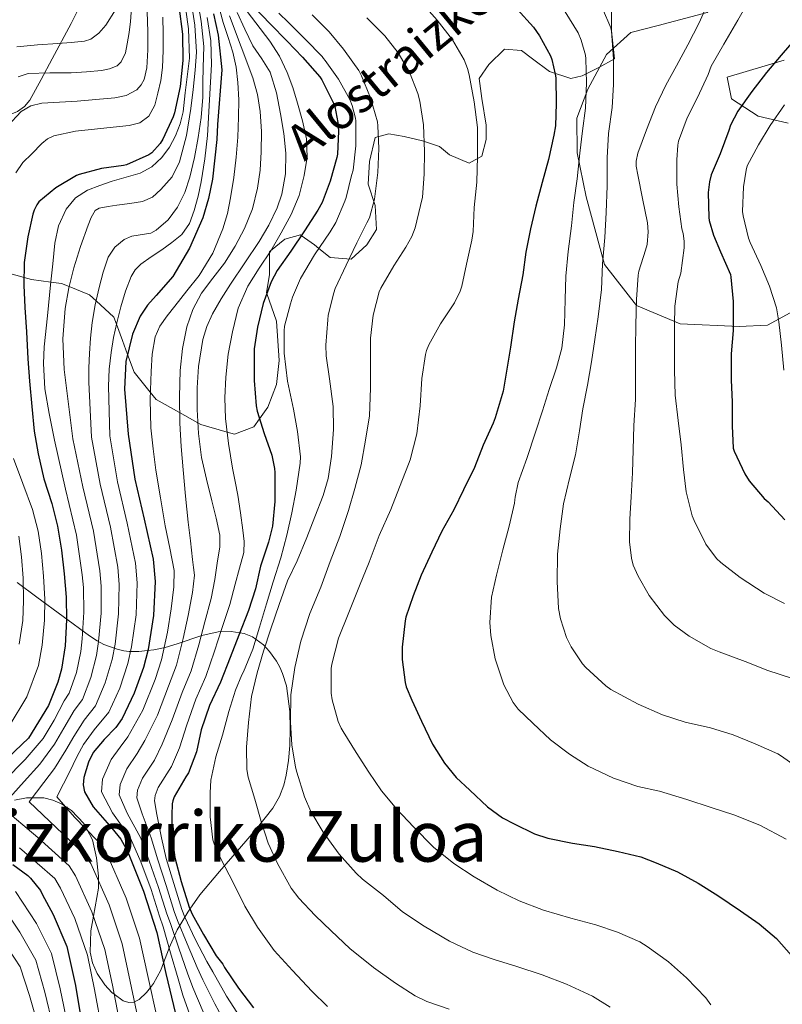
# Model space of a CAD drawing. Units: metres. Extents: x 576361 to 579809, y 4761246 to 4765911.
# Drawn here: x 579278 to 579451, y 4762542 to 4762766 of the extents above; entities that cross this region are included whole.
import ezdxf
from ezdxf.enums import TextEntityAlignment as Align

# ---------------------------------------------------------------- set-up
doc = ezdxf.new("R2010")
doc.units = ezdxf.units.M
doc.header["$MEASUREMENT"] = 0
doc.linetypes.add('DGN Style 3', pattern=[108.77482, 77.6963, -31.07852])
for name, color, linetype, lineweight in [('Nivel 21', 7, 'Continuous', 0), ('Nivel 35', 7, 'Continuous', 0), ('Nivel 4', 7, 'Continuous', 0), ('Nivel 44', 7, 'Continuous', 0), ('Nivel 45', 7, 'Continuous', 0), ('Nivel 5', 7, 'Continuous', 0), ('Nivel 57', 7, 'Continuous', 0)]:
    doc.layers.add(name, color=color, linetype=linetype, lineweight=lineweight)
doc.styles.add('Style-Helvetica-Narrow-Oblique', font='txt')
doc.styles.add('Style-Times New Roman', font='txt')

msp = doc.modelspace()

# ---------------------------------------------------------------- linework, layer by layer
at = {"layer": 'Nivel 21', "color": 7, "linetype": 'DGN Style 3', "lineweight": 0}
for points in [[(579411.83, 4762767.22, 714.59), (579411.83, 4762763.06, 714.98), (579412.47, 4762756.66, 714.93), (579408.95, 4762754.74, 717.68), (579405.11, 4762752.82, 720.69), (579402.55, 4762752.18, 722.53), (579397.75, 4762753.78, 725.3), (579393.91, 4762756.66, 726.07), (579391.35, 4762758.58, 726.43), (579387.51, 4762758.9, 727.34), (579383.99, 4762755.38, 728.62), (579381.75, 4762752.18, 729.47), (579382.39, 4762747.7, 729.51), (579383.35, 4762741.61, 729.45), (579383.35, 4762738.41, 729.4), (579382.39, 4762734.57, 729.7), (579379.51, 4762732.97, 730.78), (579375.03, 4762734.89, 732.64), (579372.79, 4762736.81, 733.57), (579368.95, 4762738.09, 735.15), (579364.79, 4762739.05, 737.15), (579361.27, 4762739.69, 738.84), (579358.2, 4762738.8, 740.69), (579356.92, 4762733.35, 741.75), (579356.6, 4762728.23, 741.6), (579358.2, 4762723.43, 739.75), (579358.52, 4762717.99, 738.72), (579356.28, 4762714.47, 738.91), (579352.76, 4762711.26, 739.77), (579347.96, 4762711.58, 742.74), (579345.43, 4762713.66, 745), (579344.44, 4762714.47, 746.07), (579341.44, 4762716.57, 750), (579341.24, 4762716.71, 750.21), (579337.72, 4762715.75, 752.87), (579334.48, 4762713.09, 755), (579334.2, 4762712.86, 755.04), (579334.2, 4762712.68, 755), (579334.2, 4762707.74, 752.3), (579333.56, 4762703.58, 750.04), (579333.61, 4762703.44, 750)], [(579333.61, 4762703.44, 750), (579335.8, 4762697.18, 748.51), (579336.44, 4762688.22, 747.5), (579335.8, 4762682.77, 747.68), (579333.88, 4762677.65, 748.76), (579331.99, 4762675, 750), (579330.68, 4762673.17, 751.12), (579326.32, 4762671.52, 753.83), (579324.61, 4762672.02, 755), (579318.65, 4762673.72, 759.39), (579317.97, 4762674.1, 760), (579313.85, 4762676.43, 765), (579308.56, 4762679.42, 768.83), (579307.2, 4762681.07, 770), (579303.52, 4762685.56, 772.68), (579302.05, 4762689.61, 775), (579300.89, 4762692.79, 777.3), (579299.52, 4762696.45, 780), (579298.92, 4762698.05, 781.19), (579294.89, 4762701.76, 785), (579293.44, 4762703.1, 786.38), (579288.78, 4762705.02, 790), (579287.08, 4762705.73, 791.98), (579284.64, 4762706.04, 795), (579280.28, 4762706.6, 798.59), (579278.56, 4762707.09, 800), (579274.8, 4762708.14, 803.04)]]:
    msp.add_polyline3d(points, dxfattribs=at)
at = {"layer": 'Nivel 35', "color": 92, "linetype": 'DGN Style 3', "lineweight": 0}
for points in [[(579453.38, 4762793.37, 712.23), (579446.92, 4762782.36, 712.49), (579440.26, 4762774.75, 712.55), (579433.48, 4762767.2, 713.32), (579422.34, 4762764.25, 715.82), (579416.2, 4762762.65, 715.94), (579410.63, 4762757.66, 718.25), (579406.4, 4762749.79, 718.12), (579403.91, 4762743.2, 718.12), (579404.04, 4762735.33, 718.06), (579406.02, 4762725.34, 717.29), (579410.18, 4762710.05, 715.05), (579417.48, 4762700.7, 712.23), (579427.39, 4762696.54, 709.8), (579440.77, 4762695.96, 706.22), (579447.17, 4762696.22, 703.02), (579452.29, 4762699.04, 699.75)], [(579269.54, 4762742.99, 817.94), (579271.57, 4762742.76, 817.89), (579273.48, 4762743.2, 818.3), (579277.09, 4762744.73, 820.1), (579278.68, 4762745.83, 821.06), (579279.88, 4762747.3, 821.94), (579282.42, 4762751.97, 824.2), (579284.93, 4762756.7, 826.42), (579289.28, 4762764.72, 829.98), (579293.38, 4762773.02, 833.4)], [(579451.84, 4762742.04, 701.16), (579445.06, 4762743.64, 701.93), (579438.98, 4762747.61, 704.81), (579438.02, 4762752.48, 706.09), (579450.95, 4762756.38, 702.38)], [(579276.42, 4762588.51, 804.97), (579279.09, 4762589.05, 802.73), (579283.08, 4762589.02, 799.28), (579285.06, 4762588.53, 797.62), (579287.04, 4762587.68, 796.07), (579289.31, 4762586.19, 794.32), (579292.12, 4762583.21, 791.82), (579294.08, 4762579.49, 789.42), (579295.03, 4762575.39, 787.02), (579295.43, 4762571.23, 785.41), (579295.43, 4762570.17, 785), (579295.44, 4762568.53, 784.99), (579294.31, 4762562.18, 790), (579293.72, 4762558.87, 790.89), (579293.54, 4762554.02, 791.94), (579294.05, 4762551.61, 792.24), (579295.11, 4762549.22, 792.27), (579296.88, 4762546.64, 791.7), (579298.49, 4762544.89, 790.5), (579299, 4762544.52, 790), (579301.07, 4762543.02, 787.62), (579302.32, 4762542.62, 786.33), (579303.49, 4762542.69, 785.15), (579303.62, 4762542.76, 785), (579304.64, 4762543.28, 783.84), (579306.35, 4762544.9, 781.42), (579307.21, 4762546.01, 780), (579307.91, 4762546.91, 779.01), (579309.61, 4762549.96, 776.55), (579310.21, 4762551.59, 775), (579311.3, 4762554.55, 770.72), (579311.48, 4762554.97, 770), (579312.7, 4762557.74, 765), (579313.28, 4762559.07, 762.3), (579313.86, 4762560.05, 760), (579315.02, 4762561.99, 755), (579315.67, 4762563.1, 750.21), (579316.17, 4762563.81, 750), (579318.4, 4762567.01, 751.19), (579322.9, 4762572.34, 753.31), (579327.43, 4762577.57, 750.76), (579331.2, 4762581.93, 749.07), (579334.98, 4762586.72, 747.69), (579336.49, 4762589.3, 747.05), (579337.47, 4762591.9, 746.41), (579338.01, 4762594.15, 745.49), (579338.53, 4762597.53, 743.5), (579338.82, 4762600.93, 741.8), (579338.94, 4762604.68, 740.99), (579338.82, 4762608.61, 740.65), (579338.08, 4762614.42, 740.13), (579337.21, 4762617.27, 740.48), (579336.59, 4762618.67, 741.01), (579335.81, 4762620.06, 741.86), (579334.26, 4762622.24, 743.69), (579332.88, 4762623.73, 745.3), (579330.37, 4762625.53, 748.14), (579328.45, 4762626.31, 750.29), (579325.52, 4762626.78, 753.53), (579322.56, 4762626.66, 756.78), (579318.9, 4762625.87, 760.66), (579313.28, 4762623.95, 766.49), (579310.55, 4762623.11, 769.43), (579307.97, 4762622.62, 772.39), (579306.54, 4762622.48, 774.44), (579304.63, 4762622.26, 778.52), (579302.4, 4762622.22, 785.21), (579301.18, 4762622.4, 788.51), (579299.65, 4762622.75, 791.59), (579296.69, 4762623.81, 796.54), (579295.13, 4762624.64, 798.86), (579293.44, 4762625.76, 800.94), (579287.46, 4762630.18, 807.44), (579281.48, 4762634.59, 813.93), (579276.97, 4762637.88, 818.87)]]:
    msp.add_polyline3d(points, dxfattribs=at)
at = {"layer": 'Nivel 4', "color": 30, "linetype": 'Continuous', "lineweight": 30, "flags": 128}
for points, elevation in [([(579313.65, 4762768.64), (579314.53, 4762762.23), (579314.54, 4762756.32), (579313.94, 4762750.42), (579312.69, 4762744.44), (579312.35, 4762743.48), (579310.06, 4762738.44), (579309.44, 4762737.43), (579307.55, 4762735.37), (579306.85, 4762734.92), (579301.78, 4762732.65), (579301.09, 4762732.5), (579296.1, 4762731.8), (579291.09, 4762730.45), (579290.43, 4762730.17), (579285.78, 4762727.4), (579281.95, 4762724.26), (579281.44, 4762723.53), (579280.82, 4762722.33), (579280.54, 4762721.45), (579279.39, 4762716.26), (579278.59, 4762710.49), (579278.54, 4762705.32), (579278.74, 4762700.23), (579279.12, 4762694.73), (579279.42, 4762688.62), (579279.78, 4762683.54), (579280.3, 4762677.82), (579280.85, 4762672.22), (579281.77, 4762667.05), (579283.07, 4762661.43), (579284.85, 4762655.78), (579286.17, 4762650.63), (579287.05, 4762645.18), (579287.65, 4762639.86), (579288.11, 4762634.54), (579288.16, 4762629.38), (579287.92, 4762623.48), (579287.07, 4762618.2), (579286.19, 4762615.29), (579284.08, 4762609.99), (579279.58, 4762602.6), (579268.57, 4762592.17)], 800), ([(579330.7, 4762768.48), (579334.37, 4762764.64), (579338.24, 4762760.71), (579341.68, 4762757.08), (579345.68, 4762752.6), (579346.13, 4762751.94), (579348.78, 4762746.6), (579349.02, 4762745.89), (579349.76, 4762742.23), (579349.89, 4762740.28), (579349.63, 4762735.03), (579349.49, 4762734.31), (579347.95, 4762728.92), (579346.18, 4762724.1), (579345.18, 4762722.32), (579342.16, 4762717.62), (579339.04, 4762713.04), (579335.98, 4762708.68), (579334.59, 4762706.05), (579332.77, 4762701.19), (579331.47, 4762695.83), (579330.75, 4762690.87), (579330.72, 4762688.76), (579330.72, 4762683.67), (579331.17, 4762677.94), (579331.44, 4762676.76), (579333.04, 4762671.69), (579334.77, 4762666.73), (579335.37, 4762663.73), (579335.44, 4762662.87), (579335.47, 4762657.53)], 750), ([(579321.53, 4762766.88), (579322.58, 4762762.03), (579323.4, 4762754.18)], 775), ([(579390.4, 4762767.92), (579394.1, 4762763.86), (579395.46, 4762761.92), (579397.98, 4762757.35), (579398.29, 4762756.53), (579399.05, 4762753.19), (579399.13, 4762752.39), (579399.23, 4762746.56), (579399.07, 4762741.44), (579398.73, 4762739.36), (579397.47, 4762733.86), (579396.08, 4762728.6), (579394.62, 4762723.24), (579393.42, 4762718.1), (579392.4, 4762712.84), (579391.66, 4762707.7), (579390.64, 4762702.12), (579389.74, 4762697.04), (579388.91, 4762691.25), (579388.08, 4762686.29), (579387.23, 4762681.32), (579385.41, 4762675.2), (579384.99, 4762674.05), (579382.72, 4762669.06), (579380.75, 4762663.99), (579378.19, 4762658.93), (579376, 4762654.39), (579373.34, 4762649.49), (579371.02, 4762644.73), (579368.6, 4762639.57), (579366.84, 4762634.87), (579365.15, 4762630.04), (579364.99, 4762629.16), (579364.28, 4762623.21), (579364.3, 4762620.42), (579365, 4762615.17), (579365.26, 4762614.21), (579366.49, 4762611.21), (579368.73, 4762606.39), (579371.23, 4762601.19), (579373.95, 4762596.87), (579376.6, 4762593.62), (579379.63, 4762590.74), (579383.68, 4762586.97), (579387.05, 4762584.53), (579389.68, 4762583.11), (579394.33, 4762580.87), (579397.37, 4762579.86), (579402.94, 4762578.73), (579407.92, 4762578.01), (579413.28, 4762576.85), (579418.48, 4762575.62), (579421.95, 4762574.31), (579426.78, 4762572.23), (579431.47, 4762569.64), (579435.93, 4762566.85), (579441.05, 4762563.43), (579445.29, 4762560.42), (579449.2, 4762557.11), (579452.65, 4762553.3)], 725), ([(579453.58, 4762761.39), (579450.27, 4762757.49), (579446.94, 4762753.59), (579443.6, 4762749.25), (579440.41, 4762744.79), (579438.81, 4762741.59), (579438.43, 4762740.4), (579436.43, 4762735.09), (579434.43, 4762730.37), (579434.01, 4762728.76), (579433.74, 4762726.32), (579433.85, 4762720.66), (579433.95, 4762720), (579434.89, 4762716.68), (579436.51, 4762712.88), (579438.78, 4762707.78), (579438.89, 4762707.11), (579439.4, 4762701.6), (579439.37, 4762700.6), (579439.37, 4762695.08), (579438.92, 4762689.75), (579438.91, 4762683.89), (579439.15, 4762678.79), (579439.13, 4762673.4), (579439.42, 4762668.32), (579439.64, 4762667.67), (579442.04, 4762662.52), (579443.04, 4762660.96), (579446.44, 4762656.95), (579447.29, 4762656.18), (579451.08, 4762652.13)], 700), ([(579323.4, 4762754.18), (579322.44, 4762741.74), (579322.3, 4762738.36), (579321.33, 4762729.41), (579320.4, 4762724.98), (579319.1, 4762720.57), (579316.08, 4762713.72), (579312.32, 4762707.32), (579308.54, 4762702.95), (579306.56, 4762700.8), (579304.9, 4762698.29), (579303.16, 4762694.22), (579301.66, 4762688.01), (579301.37, 4762681.72), (579302.2, 4762671.5), (579303.68, 4762661.3), (579305.82, 4762652.23), (579307.84, 4762643.19), (579308.28, 4762638.12), (579307.92, 4762630.4), (579306.69, 4762622.71), (579305.66, 4762618.63), (579303.52, 4762612.74), (579300.8, 4762607.03), (579299.36, 4762604.96), (579296.7, 4762602.23), (579294.27, 4762599.29), (579293.16, 4762597.15), (579292.1, 4762593.67), (579292, 4762591.97), (579292.28, 4762590.39), (579294.2, 4762586.97), (579298.46, 4762582.16), (579300.49, 4762579.66), (579302.01, 4762576.95), (579305.64, 4762567.83), (579308.67, 4762558.46), (579310.74, 4762549.22), (579312.89, 4762540.02)], 775), ([(579335.47, 4762657.53), (579335.45, 4762656.23), (579334.88, 4762650.68), (579334.01, 4762647.06), (579332.21, 4762641.61), (579331.05, 4762636.47), (579329.47, 4762631.51), (579327.29, 4762625.93), (579325.28, 4762620.9), (579323.15, 4762615.29), (579320.6, 4762609.96), (579318.76, 4762604.47), (579317.68, 4762599.5), (579315.87, 4762594.7), (579315.26, 4762593.77), (579312.57, 4762589.26), (579312.28, 4762588.33), (579312.17, 4762587.67), (579312.06, 4762585.08), (579312.12, 4762580.01), (579312.73, 4762575.53), (579314.2, 4762570.09), (579315.98, 4762564.23), (579316.67, 4762562.68), (579319.24, 4762558.01), (579322.14, 4762553.18), (579323.61, 4762551.29), (579324.03, 4762550.58), (579327.18, 4762545.83), (579330.6, 4762541.42)], 750), ([(579276.04, 4762573.94), (579279.4, 4762571.4), (579280.04, 4762570.78), (579282.27, 4762567.99), (579282.7, 4762567.16), (579285.13, 4762562.54), (579288.28, 4762555.29)], 800), ([(579288.28, 4762555.29), (579290.22, 4762546.46), (579291.61, 4762538.2)], 800)]:
    msp.add_lwpolyline(points, dxfattribs=dict(at, elevation=elevation))
at = {"layer": 'Nivel 5', "color": 30, "linetype": 'Continuous', "lineweight": 0, "flags": 128}
for points, elevation in [([(579303.01, 4762769.22), (579302.72, 4762765.16), (579302.39, 4762762.62), (579301.92, 4762760.1), (579301.55, 4762758.01), (579300.61, 4762756.01), (579299.66, 4762755.11), (579297.97, 4762754.37), (579296.15, 4762754.06), (579292.7, 4762753.72), (579289.25, 4762753.5), (579284.38, 4762753.49), (579279.51, 4762753.32), (579277.26, 4762752.59)], 815), ([(579318.09, 4762768.72), (579318.71, 4762765.18), (579319.34, 4762759.45), (579319.18, 4762754.69), (579319.13, 4762751.33), (579319.09, 4762747.98), (579318.72, 4762743.38), (579318.05, 4762738.79), (579317.24, 4762734.3)], 785), ([(579327.98, 4762768.98), (579331.14, 4762764.84), (579334.29, 4762760.7), (579336.51, 4762757.28), (579338.27, 4762753.59), (579339.52, 4762750.14), (579340.59, 4762746.62), (579341.72, 4762742.57), (579342.59, 4762738.49), (579342.76, 4762734.34), (579342.11, 4762730.17), (579340.93, 4762725.66), (579339.17, 4762721.35), (579336.9, 4762717.2), (579334.51, 4762713.15), (579331.87, 4762709.16), (579329.28, 4762705.1), (579327.16, 4762700.08), (579325.81, 4762694.78), (579324.86, 4762689.64), (579324.29, 4762684.46), (579324.07, 4762679.75), (579324.24, 4762675.05), (579324.92, 4762669.44), (579325.82, 4762663.85), (579326.45, 4762660.76), (579327.07, 4762657.66), (579327.68, 4762653.71), (579328.18, 4762649.76)], 755), ([(579367.94, 4762770.33), (579372.24, 4762765.48), (579375.7, 4762761), (579378.35, 4762756.41), (579379.14, 4762754.49), (579379.54, 4762753.02), (579380.63, 4762746.95), (579381.41, 4762741.13), (579381.41, 4762740.12), (579381.42, 4762734.49), (579381.22, 4762728.71), (579380.62, 4762722.97), (579380.43, 4762717.53), (579380.11, 4762715.54), (579378.88, 4762710.06), (579377.87, 4762705.13), (579377.47, 4762703.96), (579376.19, 4762701.35), (579372.99, 4762696.52), (579370.34, 4762691.82), (579369.82, 4762690.54), (579369.58, 4762689.61), (579368.75, 4762684.15), (579368.37, 4762677.93), (579367.65, 4762671.64), (579366.14, 4762665.69), (579365.76, 4762664.71), (579363.7, 4762659.5), (579361.73, 4762654.41), (579359.07, 4762648.51), (579356.86, 4762642.49), (579354.61, 4762637.13), (579352.22, 4762631.05), (579349.89, 4762625.28), (579348.35, 4762619.36), (579348.24, 4762618.36), (579348.21, 4762612.75), (579348.42, 4762611.29), (579349.78, 4762606.35), (579350.45, 4762604.83), (579350.91, 4762604.06), (579353.92, 4762599.28), (579356.74, 4762594.84), (579359.65, 4762590.6), (579363.1, 4762586.48), (579366.85, 4762582.48), (579371.39, 4762577.87), (579376.05, 4762574.16), (579380.64, 4762571.08), (579385.87, 4762568.11), (579390.83, 4762565.69), (579396.34, 4762563.55), (579402.56, 4762561.71), (579408.27, 4762560.24), (579413.12, 4762558.59), (579418.24, 4762556.35), (579419.89, 4762555.34), (579424.75, 4762551.8), (579428.83, 4762548.17), (579433.21, 4762543.68), (579434.3, 4762542.11)], 730), ([(579433.76, 4762769.61), (579431.68, 4762764.86), (579429.09, 4762759.88), (579426.51, 4762755.1), (579424.1, 4762750.71), (579421.74, 4762745.78), (579419.76, 4762740.54), (579417.76, 4762735.3), (579417.38, 4762733.48), (579417.41, 4762732.33), (579417.76, 4762730.33), (579418.83, 4762725.02), (579419.95, 4762719.46), (579420.08, 4762717.43), (579419.87, 4762714.54), (579419.54, 4762713.3), (579418.02, 4762708.54), (579417.86, 4762707.62), (579417.49, 4762702.1), (579417.28, 4762696.26), (579417.25, 4762691.1), (579417.25, 4762684.65), (579417.22, 4762679.4), (579416.86, 4762673.51), (579416.67, 4762667.94), (579416.53, 4762662.74), (579416.26, 4762657.29), (579415.98, 4762652.26), (579415.87, 4762647.08), (579416.32, 4762643.39), (579416.74, 4762641.82), (579417.82, 4762639.32), (579420.3, 4762634.91), (579423.81, 4762630.41), (579425.98, 4762628.23), (579429.38, 4762625.69), (579434.32, 4762622.94), (579436.22, 4762622.18), (579442.08, 4762619.94), (579447.23, 4762617.91), (579452.58, 4762616.2)], 710), ([(579443.22, 4762770.41), (579440.46, 4762765.43), (579437.25, 4762760.02), (579434.43, 4762755), (579433.7, 4762753.11), (579431.31, 4762747.93), (579428.96, 4762743.3), (579427.02, 4762737.98), (579426.83, 4762737.1), (579426.59, 4762733.78), (579426.61, 4762728.26), (579427.09, 4762723.13), (579427.74, 4762718.14), (579428.03, 4762717.06), (579428.27, 4762715.32), (579428.29, 4762713.82), (579427.49, 4762708.06), (579426.94, 4762706.06), (579426.14, 4762700.6), (579426.05, 4762696.23), (579426.06, 4762691.11), (579426.06, 4762686.06), (579426.26, 4762680.36), (579426.93, 4762674.6), (579427.57, 4762669.08), (579428.11, 4762663.53), (579428.69, 4762658.42), (579430.1, 4762653), (579430.53, 4762651.96), (579433.15, 4762646.58), (579435.62, 4762643.3), (579436.58, 4762642.44), (579440.99, 4762639.02), (579446.43, 4762635.43), (579451.04, 4762633.11)], 705), ([(579306.46, 4762767.41), (579306.64, 4762762.77), (579306.64, 4762758.72), (579306.42, 4762754.66), (579305.82, 4762751.99), (579305.15, 4762750.77), (579304.13, 4762749.66), (579301.71, 4762748.32), (579299.12, 4762747.85), (579294.87, 4762747.43), (579290.61, 4762747.08), (579286.59, 4762746.85), (579282.56, 4762746.62), (579280.13, 4762746.04), (579277.94, 4762744.7), (579274.83, 4762741.39)], 810), ([(579299.29, 4762767.76), (579297.14, 4762764.34), (579295.53, 4762762.48), (579293.67, 4762761.13), (579292.24, 4762760.71), (579289.24, 4762760.41), (579286.24, 4762760.15), (579281.6, 4762759.81), (579276.96, 4762759.43)], 820), ([(579316.67, 4762768.24), (579317.3, 4762764.33), (579317.71, 4762758.16), (579317.36, 4762754.1), (579316.88, 4762749.75), (579316.4, 4762745.4), (579315.39, 4762739.31), (579313.79, 4762733.29), (579312.12, 4762729.94), (579309.6, 4762727), (579307.67, 4762725.29), (579305.44, 4762724.3)], 790), ([(579315.25, 4762767.76), (579315.88, 4762763.47), (579316.09, 4762756.86), (579315.61, 4762753.21), (579315.12, 4762748.93), (579314.63, 4762744.65), (579313.96, 4762741.9), (579312.88, 4762739.23)], 795), ([(579325.16, 4762766.41), (579327.81, 4762759.37), (579330.45, 4762752.33), (579331.5, 4762748.6), (579332.08, 4762744.75), (579332.38, 4762740.16), (579332.34, 4762735.56), (579332.08, 4762731.44), (579331.52, 4762727.32), (579330.36, 4762722.67), (579328.58, 4762718.2), (579326.42, 4762714.16), (579324, 4762710.3), (579321.41, 4762706.91), (579318.83, 4762703.48), (579316.85, 4762699.8), (579315.47, 4762695.85), (579314.46, 4762690.93)], 765), ([(579326.86, 4762767.15), (579328.66, 4762763.39), (579330.47, 4762759.63), (579332.48, 4762756.66), (579334.4, 4762753.63), (579335.8, 4762748.98), (579336.71, 4762744.2), (579337.45, 4762739.73), (579337.92, 4762735.26), (579337.86, 4762730.61), (579337.03, 4762725.97), (579335.99, 4762722.89), (579334.11, 4762718.92), (579331.91, 4762715.26), (579328.63, 4762710.39), (579325.35, 4762705.53), (579323.24, 4762702.23), (579321.27, 4762698.8), (579320.01, 4762695.94), (579319.12, 4762692.98), (579318.13, 4762686.88), (579317.8, 4762682.01), (579317.81, 4762677.15), (579318.09, 4762671.69), (579318.77, 4762666.25)], 760), ([(579336.31, 4762767.02), (579338.53, 4762764.89), (579342.42, 4762761.03), (579346.21, 4762757.21), (579346.48, 4762756.76), (579346.87, 4762756.33), (579349.84, 4762752.03), (579352.43, 4762747.48), (579352.98, 4762746.09), (579353.71, 4762743.18), (579353.78, 4762742.6), (579353.84, 4762736.97), (579353.17, 4762731.4), (579352.83, 4762730.2), (579351.65, 4762725.23), (579351.3, 4762724.36), (579349.3, 4762719.58), (579348.02, 4762717.4), (579344.43, 4762712.22), (579341.23, 4762706.83), (579339.41, 4762702.62), (579338.98, 4762701.13), (579337.65, 4762696.01), (579337.52, 4762695), (579337.55, 4762689.88), (579338.3, 4762683.53), (579339.65, 4762677.18), (579340.56, 4762672.16), (579341.28, 4762666.36), (579341.18, 4762664.92), (579340.3, 4762658.83), (579339.31, 4762653.72), (579338.13, 4762648.62), (579336.83, 4762643.48), (579335.09, 4762638.06), (579333.58, 4762633.05), (579331.98, 4762627.76), (579330.46, 4762622.75), (579328.35, 4762617.64), (579327.95, 4762616.94), (579326.54, 4762613.44), (579325.01, 4762608.59), (579323.55, 4762603.26), (579322.08, 4762598.35), (579320.96, 4762593.04), (579320.74, 4762590.17), (579320.75, 4762584.73), (579321.41, 4762579.48), (579321.65, 4762578.62), (579323.17, 4762575.16), (579326.06, 4762569.66), (579328.62, 4762564.48), (579331.54, 4762559.71), (579335.3, 4762554.41), (579339.42, 4762549.88), (579343.86, 4762545.21), (579347.42, 4762541.69)], 745), ([(579322.94, 4762767.73), (579323.75, 4762764.9), (579324.85, 4762761.53), (579325.95, 4762758.15), (579326.7, 4762754.77), (579327.04, 4762751.31), (579327.24, 4762747.36), (579327.23, 4762743.42), (579327.04, 4762738.88), (579326.69, 4762734.35), (579326.12, 4762729.74), (579325.39, 4762725.15), (579324.67, 4762721.6)], 770), ([(579343.94, 4762766.62), (579347.75, 4762762.78), (579351.03, 4762758.86), (579351.38, 4762758.3), (579354.47, 4762754.02), (579355.12, 4762752.78), (579357.17, 4762747.83), (579358.71, 4762742.36), (579358.8, 4762741.51), (579359.01, 4762736.31), (579358.83, 4762730.92), (579358.05, 4762724.86), (579356.88, 4762720.62), (579356.29, 4762719.48), (579354.02, 4762714.94), (579351.58, 4762709.85), (579349.12, 4762704.59), (579348.8, 4762703.58), (579347.57, 4762698.51), (579347.47, 4762697.43), (579346.98, 4762691.74), (579347.07, 4762689.31), (579347.87, 4762684.06), (579348.7, 4762677.77), (579348.77, 4762672.59), (579348.29, 4762666.43), (579347.52, 4762661.45), (579346.37, 4762657.64), (579344.48, 4762652.81), (579342.69, 4762648.06), (579340.53, 4762642.8), (579338.34, 4762638.24), (579336.42, 4762632.92), (579334.54, 4762627.36), (579332.85, 4762622.27), (579331.44, 4762617.36), (579330.11, 4762612.01), (579329.44, 4762606.12), (579328.99, 4762600.52), (579329.07, 4762595.48), (579329.36, 4762593.74), (579330.9, 4762588.7), (579332.32, 4762583.69), (579333.92, 4762578.73), (579336.06, 4762574.17), (579339.14, 4762568.57), (579340.86, 4762566.27), (579344.59, 4762562.36), (579348.19, 4762558.84), (579352.43, 4762554.89), (579357.79, 4762550.52), (579362.77, 4762546.99), (579367.26, 4762544.09), (579369.9, 4762542.86), (579374.94, 4762541.13)], 740), ([(579401.25, 4762767.37), (579404.21, 4762762.54), (579404.95, 4762760.92), (579405.86, 4762757.54), (579405.94, 4762756.66), (579406.13, 4762751.21), (579405.87, 4762745.5), (579405.18, 4762740.34), (579404.61, 4762735.29), (579403.98, 4762729.43), (579403.26, 4762724.06), (579402.69, 4762718.82), (579401.98, 4762712.97), (579401.42, 4762707.37), (579401.31, 4762702.06), (579401.14, 4762696.36), (579400.51, 4762691.03), (579399.33, 4762686.6), (579397.65, 4762681.64), (579396.13, 4762676.79), (579394.58, 4762671.99), (579392.56, 4762665.99), (579390.61, 4762660.55), (579389.92, 4762657.23), (579389.9, 4762656.67), (579389.76, 4762655.91), (579388.62, 4762650.68), (579387.15, 4762645.26), (579385.71, 4762639.55), (579384.61, 4762634.52), (579384.22, 4762628.84), (579384.43, 4762625.82), (579385.44, 4762620.6), (579387.39, 4762614.67), (579389.46, 4762610.67), (579390.66, 4762609.15), (579393.92, 4762605.95), (579397.95, 4762602.2), (579402.26, 4762598.97), (579406.53, 4762596.2), (579412.24, 4762593.51), (579417.74, 4762591.64), (579422.66, 4762590.52), (579428.88, 4762588.65), (579434.4, 4762586.87), (579439.54, 4762585.15), (579445.47, 4762582.87), (579451.39, 4762579.64)], 720), ([(579409.73, 4762768.12), (579411.62, 4762763.72), (579411.78, 4762762.97), (579412.27, 4762756.68), (579412.21, 4762750.87), (579411.95, 4762745.66), (579411.09, 4762739.7), (579410.83, 4762734.18), (579410.82, 4762727.88), (579410.59, 4762721.78), (579410.27, 4762716.17), (579409.73, 4762710.18), (579409.55, 4762704.34), (579408.77, 4762698.12), (579408.05, 4762693.03), (579407.25, 4762687.96), (579406.34, 4762682.65), (579405.28, 4762677.3), (579404.53, 4762672.25), (579403.63, 4762666.84), (579402.27, 4762661.45), (579400.94, 4762655.71), (579400.14, 4762650.06), (579399.57, 4762644.27), (579399.44, 4762638.14), (579399.79, 4762631.95), (579400.21, 4762629.66), (579401.62, 4762625.4), (579402.64, 4762623.26), (579405.22, 4762619.45), (579405.95, 4762618.63), (579410.5, 4762614.46), (579411.65, 4762613.64), (579417.81, 4762610.27), (579423.34, 4762607.87), (579428.48, 4762606.17), (579434.26, 4762604.91), (579439.36, 4762603.32), (579444.38, 4762601.26), (579449.5, 4762599.03), (579450.35, 4762598.46), (579454.75, 4762595.38)], 715), ([(579310, 4762766.1), (579310.1, 4762762.41), (579310.1, 4762758.55), (579309.95, 4762754.69), (579309.55, 4762751.76), (579308.91, 4762748.86), (579308.23, 4762746.17), (579306.83, 4762743.66), (579304.8, 4762742.16), (579302.43, 4762741.54), (579298.81, 4762741.17), (579295.19, 4762740.82), (579290.23, 4762740.25), (579285.31, 4762739.19), (579283.88, 4762738.49), (579282.63, 4762737.5), (579280.35, 4762735.14), (579278.25, 4762733.13), (579276.69, 4762730.81)], 805), ([(579320.12, 4762766.03), (579320.96, 4762760.74), (579321.11, 4762755.42), (579320.64, 4762747.35), (579320.18, 4762739.27), (579319.6, 4762734.01), (579318.74, 4762728.76), (579318.03, 4762725.5), (579317.11, 4762722.28), (579316.07, 4762719.35), (579314.34, 4762716.81)], 780), ([(579356.34, 4762765.94), (579360.42, 4762761.88), (579363.43, 4762758.04), (579365.99, 4762753.62), (579367.89, 4762748.79), (579368.29, 4762747.06), (579369.12, 4762741.69), (579369.35, 4762735.64), (579369.28, 4762730.54), (579368.93, 4762725.32), (579368.51, 4762723.4), (579367.28, 4762718.31), (579366.5, 4762716.36), (579365.15, 4762713.96), (579362.45, 4762709.71), (579359.46, 4762704.63), (579359.12, 4762703.82), (579357.71, 4762698.54), (579357.14, 4762693.34), (579357.12, 4762687.66), (579357.12, 4762681.95), (579356.91, 4762675.66), (579356.03, 4762670.16), (579354.99, 4762664.57), (579353.57, 4762659.23), (579352.18, 4762654.24), (579350.19, 4762648.33), (579347.97, 4762642.62), (579345.84, 4762636.81), (579343.41, 4762630.81), (579341.36, 4762624.57), (579339.95, 4762618.62), (579339.09, 4762612.43), (579339.02, 4762606.22), (579339.33, 4762601.08), (579340.1, 4762596.01), (579340.46, 4762594.89), (579342.13, 4762589.26), (579343.6, 4762585.96), (579346.38, 4762581.21), (579350.03, 4762576.27), (579353.87, 4762571.92), (579355.34, 4762570.62), (579360.1, 4762566.91), (579364.37, 4762563.21), (579369.3, 4762559.92), (579375.07, 4762556.52), (579380.37, 4762554.04), (579385.2, 4762552.33), (579390.34, 4762550.8), (579396.06, 4762548.86), (579401.55, 4762546.8), (579407.49, 4762544.06), (579411.49, 4762541.58)], 735), ([(579451.02, 4762746.26), (579447.79, 4762741.56), (579445.12, 4762737.19), (579442.59, 4762732.42), (579442.3, 4762731.44), (579441.74, 4762727.64), (579441.49, 4762722.05), (579441.66, 4762721.06), (579442.89, 4762715.96), (579443.26, 4762714.98), (579445.68, 4762709.78), (579447.63, 4762705.09), (579449.2, 4762700.2), (579449.76, 4762697), (579450.33, 4762691.73), (579450.89, 4762686.02)], 695), ([(579312.88, 4762739.23), (579311.56, 4762736.65), (579309.79, 4762734.3), (579307.54, 4762732.2), (579304.91, 4762730.76), (579301.74, 4762729.82), (579298.56, 4762728.94), (579295.74, 4762727.97), (579292.96, 4762726.86), (579290.21, 4762725.13), (579288.08, 4762722.59), (579286.36, 4762718.82), (579285.54, 4762714.89), (579285.06, 4762710.16), (579284.58, 4762705.44), (579283.86, 4762698.37), (579283.14, 4762691.31), (579282.95, 4762687.53), (579283.3, 4762681.84), (579284.23, 4762676.22), (579284.85, 4762673.18), (579285.46, 4762670.14), (579287.94, 4762659.02), (579290.48, 4762648.62), (579291.77, 4762639.6), (579292.02, 4762636.72), (579292.1, 4762631.13), (579291.74, 4762625.11), (579291.42, 4762622.2), (579290.42, 4762617.49), (579288.77, 4762612.78), (579287.65, 4762611.06), (579285.38, 4762606.64), (579282.9, 4762602.5), (579278.81, 4762597.71), (579274.16, 4762592.99)], 795), ([(579317.24, 4762734.3), (579316.19, 4762729.84), (579315, 4762726.36), (579313.35, 4762723.02), (579311.24, 4762720.14), (579308.56, 4762717.79), (579307.3, 4762717.16), (579305.9, 4762716.86), (579302.99, 4762716.47), (579301.25, 4762715.72), (579299.14, 4762713.94), (579297.65, 4762711.69), (579296.48, 4762708.29), (579295.59, 4762704.83), (579294.69, 4762700.86), (579293.99, 4762696.86), (579293.65, 4762693.33), (579293.44, 4762689.79), (579293.29, 4762686.55), (579293.28, 4762683.31), (579293.56, 4762677.06), (579293.83, 4762670.82), (579295.81, 4762660.16), (579298.15, 4762650.43), (579299.8, 4762641.39), (579300.14, 4762637.42), (579300.01, 4762630.77), (579299.22, 4762623.91), (579298.54, 4762620.42), (579296.97, 4762615.12), (579294.78, 4762609.9), (579292.18, 4762606.65), (579289.82, 4762602.96), (579288.03, 4762599.83), (579285.45, 4762595.69), (579283.08, 4762592.48), (579279.71, 4762588.14), (579285.87, 4762582.32), (579292.01, 4762576.44), (579293.67, 4762574.11), (579297.86, 4762564.74), (579300.8, 4762555.91), (579302.66, 4762547.4), (579304.6, 4762538.09)], 785), ([(579305.44, 4762724.3), (579302.53, 4762723.87), (579299.62, 4762723.47), (579297.61, 4762723.2), (579295.6, 4762722.81), (579294.66, 4762722.23), (579293.76, 4762720.68), (579293.12, 4762718.92), (579291.34, 4762714.13), (579289.83, 4762709.26), (579288.69, 4762704.69), (579287.89, 4762700.06), (579287.35, 4762693.12), (579287.67, 4762686.19), (579288.66, 4762678.33), (579289.65, 4762670.48), (579291.87, 4762659.6), (579294.31, 4762649.52), (579295.78, 4762640.49), (579296.08, 4762637.07), (579296.05, 4762630.95), (579295.48, 4762624.51), (579294.98, 4762621.31), (579293.7, 4762616.3), (579291.78, 4762611.34), (579289.91, 4762608.85), (579287.6, 4762604.8), (579285.46, 4762601.17), (579282.13, 4762596.7), (579278.62, 4762592.73), (579273.42, 4762587.01), (579281.71, 4762580), (579288.79, 4762573.58), (579290.25, 4762571.33), (579293.97, 4762563.2), (579296.86, 4762554.64), (579298.61, 4762546.5), (579300.45, 4762537.12)], 790), ([(579324.67, 4762721.6), (579323.67, 4762718.11), (579321.37, 4762712.59), (579318.24, 4762707.53), (579315.5, 4762704.05), (579312.74, 4762700.6), (579311, 4762698.4), (579309.38, 4762696.03), (579308.3, 4762693.58), (579307.6, 4762689.7), (579307.39, 4762685.74), (579307.13, 4762679.36), (579307.33, 4762673), (579307.83, 4762668.19), (579308.48, 4762663.39), (579309.48, 4762657.06), (579310.59, 4762650.76), (579311.59, 4762645.69), (579312.59, 4762640.61), (579312.5, 4762636.93), (579311.9, 4762631.92), (579311.08, 4762626.6), (579309.76, 4762620.36), (579308.27, 4762615.85), (579305.53, 4762608.91), (579302.09, 4762602.9), (579300.38, 4762600.53), (579298.32, 4762597.75), (579296.34, 4762593.28), (579296.16, 4762590.41), (579298.6, 4762585.66), (579302.69, 4762579.89), (579305.02, 4762574.48), (579307.36, 4762568.24), (579309.29, 4762562.2), (579310.12, 4762559.78), (579311.79, 4762553.9), (579313.5, 4762547.99), (579314.58, 4762544.24), (579316.51, 4762538.76)], 770), ([(579314.34, 4762716.81), (579312.1, 4762714.99), (579309.78, 4762713.34), (579307.38, 4762711.77), (579305.03, 4762710.09), (579303.8, 4762708.8), (579302.87, 4762707.29), (579301.55, 4762703.96), (579300.48, 4762700.38), (579299.59, 4762696.76), (579298.88, 4762693.43), (579298.31, 4762690.08), (579297.85, 4762686.24), (579297.71, 4762682.4), (579297.87, 4762676.78), (579298.02, 4762671.16), (579299.74, 4762660.73), (579301.98, 4762651.33), (579303.82, 4762642.29), (579304.21, 4762637.77), (579303.96, 4762630.58), (579302.95, 4762623.31), (579302.1, 4762619.52), (579300.25, 4762613.93), (579297.79, 4762608.47), (579294.44, 4762604.44), (579292.05, 4762601.12), (579290.59, 4762598.49), (579288.78, 4762594.68), (579287.54, 4762592.22), (579286, 4762589.26), (579290.04, 4762584.64), (579295.24, 4762579.3), (579297.08, 4762576.89), (579301.75, 4762566.29), (579304.73, 4762557.18), (579306.7, 4762548.31), (579308.74, 4762539.06)], 780), ([(579314.46, 4762690.93), (579313.98, 4762685.96), (579313.79, 4762680.01), (579313.89, 4762674.06), (579314.21, 4762668.74), (579314.62, 4762663.44), (579315.17, 4762657.5), (579315.79, 4762651.58), (579316.3, 4762647.32), (579316.8, 4762643.07), (579317, 4762641.32), (579317.2, 4762639.58), (579316.74, 4762635.58), (579315.75, 4762630.42), (579314.63, 4762625.17), (579313.11, 4762619.09), (579311.35, 4762614.38), (579308.84, 4762607.8), (579305.98, 4762602.05), (579304.25, 4762599.07), (579301.88, 4762595.63), (579300.33, 4762592.04), (579300.16, 4762589.72), (579301.96, 4762585.52), (579305.05, 4762579.92), (579306.95, 4762574.74), (579309.08, 4762568.7), (579310.96, 4762562.71), (579311.75, 4762560.5), (579313.65, 4762554.92), (579315.66, 4762549.29), (579316.84, 4762546), (579319.18, 4762540.52)], 765), ([(579276.16, 4762666.04), (579278.25, 4762660.32), (579280.49, 4762654.41), (579281.76, 4762649.49), (579282.52, 4762644.44), (579283, 4762639.35), (579283.27, 4762634.12), (579283.21, 4762629.34), (579282.68, 4762623.69), (579281.83, 4762619.04), (579279.18, 4762611.95), (579275.15, 4762605.3)], 805), ([(579318.77, 4762666.25), (579319.91, 4762661.33), (579321.14, 4762656.43), (579322.17, 4762652.51), (579322.98, 4762648.59), (579322.93, 4762645.96), (579322.38, 4762642.25), (579321.82, 4762638.54), (579320.99, 4762634.22), (579319.6, 4762628.92), (579318.18, 4762623.75), (579316.46, 4762617.82), (579314.44, 4762612.9), (579312.15, 4762606.69), (579309.88, 4762601.2), (579308.12, 4762597.61), (579305.44, 4762593.5), (579304.31, 4762590.8), (579304.17, 4762589.04), (579305.33, 4762585.37), (579307.41, 4762579.95), (579308.88, 4762575), (579310.78, 4762569.16), (579312.64, 4762563.22), (579313.39, 4762561.23), (579315.52, 4762555.95), (579317.82, 4762550.58), (579319.09, 4762547.77), (579321.85, 4762542.29), (579324.76, 4762536.89)], 760), ([(579277.35, 4762648.36), (579277.99, 4762643.72), (579278.35, 4762638.83), (579278.44, 4762633.69), (579278.25, 4762629.29), (579277.45, 4762623.91)], 810), ([(579328.18, 4762649.76), (579328.51, 4762647.21), (579328.37, 4762644.7), (579327.4, 4762641.1), (579326.44, 4762637.51), (579325.23, 4762632.87), (579323.45, 4762627.43), (579321.73, 4762622.33), (579319.8, 4762616.56), (579317.52, 4762611.43), (579315.46, 4762605.58), (579313.78, 4762600.35), (579312, 4762596.15), (579309.01, 4762591.38), (579308.3, 4762589.56), (579308.17, 4762588.36), (579308.69, 4762585.22), (579309.77, 4762579.98), (579310.81, 4762575.27), (579312.5, 4762569.62), (579314.31, 4762563.72), (579315.03, 4762561.95), (579317.38, 4762556.98), (579319.98, 4762551.88), (579321.35, 4762549.53), (579324.51, 4762544.06), (579327.68, 4762539.15)], 755), ([(579277.55, 4762577.67), (579285.56, 4762570.72), (579286.84, 4762568.56), (579290.08, 4762561.65), (579292.92, 4762553.36), (579294.57, 4762545.59), (579296.3, 4762536.15)], 795), ([(579276.65, 4762567.77), (579281.36, 4762560.56), (579284.76, 4762553.75), (579286.74, 4762545.69), (579288.4, 4762537.66)], 805), ([(579273.9, 4762564.14), (579277.6, 4762558.57), (579281.22, 4762552.22), (579283.25, 4762544.93), (579285.19, 4762537.12)], 810), ([(579273.83, 4762556.59), (579277.69, 4762550.68), (579279.77, 4762544.17), (579281.98, 4762536.58)], 815)]:
    msp.add_lwpolyline(points, dxfattribs=dict(at, elevation=elevation))
at = {"layer": 'Nivel 57', "color": 92, "linetype": 'DGN Style 3', "lineweight": 0}
for points in [[(579452.29, 4762699.04, 699.75), (579447.17, 4762696.22, 703.02), (579440.77, 4762695.96, 706.22), (579427.39, 4762696.54, 709.8), (579417.48, 4762700.7, 712.23), (579410.18, 4762710.05, 715.05), (579406.02, 4762725.34, 717.29), (579404.04, 4762735.33, 718.06), (579403.91, 4762743.2, 718.12), (579406.4, 4762749.79, 718.12), (579410.63, 4762757.66, 718.25), (579416.2, 4762762.65, 715.94), (579422.34, 4762764.25, 715.82), (579433.48, 4762767.2, 713.32), (579440.26, 4762774.75, 712.55), (579446.92, 4762782.36, 712.49), (579453.38, 4762793.37, 712.23)], [(579293.38, 4762773.02, 833.4), (579289.28, 4762764.72, 829.98), (579284.93, 4762756.7, 826.42), (579282.42, 4762751.97, 824.2), (579279.88, 4762747.3, 821.94), (579278.68, 4762745.83, 821.06), (579277.09, 4762744.73, 820.1), (579273.48, 4762743.2, 818.3), (579271.57, 4762742.76, 817.89), (579269.54, 4762742.99, 817.94), (579268.48, 4762743.78, 818.1), (579266.74, 4762747.02, 818.71), (579265.8, 4762750.3, 819.7), (579265.04, 4762753.63, 821.04), (579264.58, 4762756.96, 822.39), (579264.56, 4762761.64, 824.24), (579264.84, 4762766.3, 826.23)], [(579450.95, 4762756.38, 702.38), (579438.02, 4762752.48, 706.09), (579438.98, 4762747.61, 704.81), (579445.06, 4762743.64, 701.93), (579451.84, 4762742.04, 701.16)], [(579276.97, 4762637.88, 818.87), (579281.48, 4762634.59, 813.93), (579287.46, 4762630.18, 807.44), (579293.44, 4762625.76, 800.94), (579295.13, 4762624.64, 798.86), (579296.69, 4762623.81, 796.54), (579299.65, 4762622.75, 791.59), (579301.18, 4762622.4, 788.51), (579302.4, 4762622.22, 785.21), (579304.63, 4762622.26, 778.52), (579306.54, 4762622.48, 774.44), (579307.97, 4762622.62, 772.39), (579310.55, 4762623.11, 769.43), (579313.28, 4762623.95, 766.49), (579318.9, 4762625.87, 760.66), (579322.56, 4762626.66, 756.78), (579325.52, 4762626.78, 753.53), (579328.45, 4762626.31, 750.29), (579330.37, 4762625.53, 748.14), (579332.88, 4762623.73, 745.3), (579334.26, 4762622.24, 743.69), (579335.81, 4762620.06, 741.86), (579336.59, 4762618.67, 741.01), (579337.21, 4762617.27, 740.48), (579338.08, 4762614.42, 740.13), (579338.82, 4762608.61, 740.65), (579338.94, 4762604.68, 740.99), (579338.82, 4762600.93, 741.8), (579338.53, 4762597.53, 743.5), (579338.01, 4762594.15, 745.49), (579337.47, 4762591.9, 746.41), (579336.49, 4762589.3, 747.05), (579334.98, 4762586.72, 747.69), (579331.2, 4762581.93, 749.07), (579327.43, 4762577.57, 750.76), (579322.9, 4762572.34, 753.31), (579318.4, 4762567.01, 751.19), (579316.17, 4762563.81, 750), (579315.67, 4762563.1, 750.21), (579315.02, 4762561.99, 755), (579313.86, 4762560.05, 760), (579313.28, 4762559.07, 762.3), (579312.7, 4762557.74, 765), (579311.48, 4762554.97, 770), (579311.3, 4762554.55, 770.72), (579310.21, 4762551.59, 775), (579309.61, 4762549.96, 776.55), (579307.91, 4762546.91, 779.01), (579307.21, 4762546.01, 780), (579306.35, 4762544.9, 781.42), (579304.64, 4762543.28, 783.84), (579303.62, 4762542.76, 785), (579303.49, 4762542.69, 785.15), (579302.32, 4762542.62, 786.33), (579301.07, 4762543.02, 787.62), (579299, 4762544.52, 790), (579298.49, 4762544.89, 790.5), (579296.88, 4762546.64, 791.7), (579295.11, 4762549.22, 792.27), (579294.05, 4762551.61, 792.24), (579293.54, 4762554.02, 791.94), (579293.72, 4762558.87, 790.89), (579294.31, 4762562.18, 790), (579295.44, 4762568.53, 784.99), (579295.43, 4762570.17, 785), (579295.43, 4762571.23, 785.41), (579295.03, 4762575.39, 787.02), (579294.08, 4762579.49, 789.42), (579292.12, 4762583.21, 791.82), (579289.31, 4762586.19, 794.32), (579287.04, 4762587.68, 796.07), (579285.06, 4762588.53, 797.62), (579283.08, 4762589.02, 799.28), (579279.09, 4762589.05, 802.73), (579276.42, 4762588.51, 804.97)]]:
    msp.add_polyline3d(points, dxfattribs=at)

# ---------------------------------------------------------------- texts
at = {"layer": 'Nivel 44', "color": 7, "linetype": 'Continuous', "lineweight": 0, "style": 'Style-Helvetica-Narrow-Oblique'}
msp.add_text('Alostraizko Bidea', height=7.9999, rotation=39.4703, dxfattribs=at).set_placement((579376.26, 4762761.36, 729.79), align=Align.CENTER)
at = {"layer": 'Nivel 45', "color": 7, "linetype": 'Continuous', "lineweight": 0, "style": 'Style-Times New Roman'}
msp.add_text('Aizkorriko Zuloa', height=11.5, dxfattribs=at).set_placement((579323.99, 4762580.3, 743.84), align=Align.MIDDLE_CENTER)

doc.saveas('drawing.dxf')
